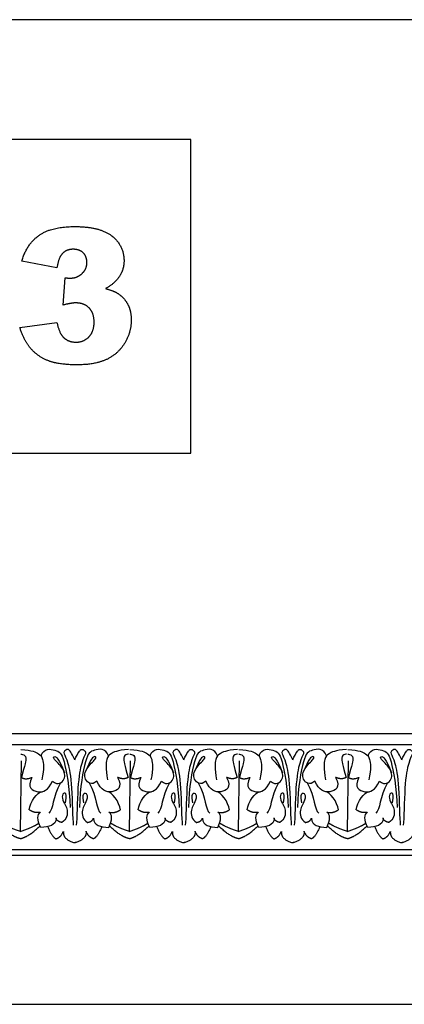
# Model space of a CAD drawing. Units: millimetres. Extents: x -15398 to -13714, y 16589 to 17318.
# Drawn here: x -14846 to -14561, y 16589 to 17318 of the extents above; entities that cross this region are included whole.
import ezdxf

# ---------------------------------------------------------------- set-up
doc = ezdxf.new("R2010")
doc.units = ezdxf.units.MM
doc.header["$MEASUREMENT"] = 0
doc.layers.add('Default', color=7, linetype='Continuous', true_color=0x000000)

msp = doc.modelspace()

# ---------------------------------------------------------------- linework, layer by layer
at = {"layer": 'Default'}
for p, q in [((-14818.01, 17134.03), (-14843.97, 17138.87)), ((-14813.43, 17106.48), (-14812, 17126.73)), ((-14845.49, 17089.98), (-14818.01, 17093.57)), ((-14844.61, 16769.27), (-14845.3, 16717.05)), ((-14763.95, 16769.27), (-14764.64, 16717.05)), ((-14683.29, 16769.27), (-14683.97, 16717.05)), ((-14602.62, 16769.27), (-14603.31, 16717.05))]:
    msp.add_line(p, q, dxfattribs=at)
for points in [[(-15397.7, 16589.27), (-13714.23, 16589.27), (-13714.23, 17317.59), (-15397.7, 17317.59), (-15397.7, 16589.27)], [(-15308.99, 16996.95), (-14719.02, 16996.95), (-14719.02, 17228.88), (-15308.99, 17228.88), (-15308.99, 16996.95)]]:
    msp.add_lwpolyline(points, dxfattribs=at)
for points in [[(-15312.59, 16789.48, 0), (-15329.22, 16789.48, 0), (-13957.89, 16789.48, 0)], [(-15312.59, 16781.56, 0), (-15329.22, 16781.56, 0), (-13957.89, 16781.56, 0)], [(-15312.59, 16703.9, 0), (-15329.22, 16703.9, 0), (-13957.89, 16703.9, 0)], [(-15312.59, 16699.48, 0), (-15329.22, 16699.48, 0), (-13957.89, 16699.48, 0)]]:
    msp.add_polyline3d(points, dxfattribs=at)
for points, degree in [([(-14831.45, 17157.94), (-14822.19, 17164.57), (-14805.23, 17164.57)], 2), ([(-14805.23, 17164.57), (-14785.76, 17164.57), (-14777.08, 17157.37)], 2), ([(-14843.97, 17138.87), (-14840.71, 17151.31), (-14831.45, 17157.94)], 2), ([(-14777.08, 17157.37), (-14768.39, 17150.17), (-14768.39, 17139.28)], 2), ([(-14813.89, 17144.72), (-14816.93, 17141.68), (-14818.01, 17134.03)], 2), ([(-14806, 17147.77), (-14810.86, 17147.77), (-14813.89, 17144.72)], 2), ([(-14798.58, 17145.09), (-14801.28, 17147.77), (-14806, 17147.77)], 2), ([(-14795.87, 17137.92), (-14795.87, 17142.42), (-14798.58, 17145.09)], 2), ([(-14799.47, 17129.81), (-14795.87, 17133.23), (-14795.87, 17137.92)], 2), ([(-14768.39, 17139.28), (-14768.39, 17132.89), (-14771.8, 17127.71)], 2), ([(-14812, 17126.73), (-14809.71, 17126.4), (-14808.43, 17126.4)], 2), ([(-14808.43, 17126.4), (-14803.07, 17126.4), (-14799.47, 17129.81)], 2), ([(-14771.8, 17127.71), (-14775.2, 17122.53), (-14782.09, 17118.63)], 2), ([(-14782.09, 17118.63), (-14776.39, 17117.21), (-14773.37, 17115.32)], 2), ([(-14773.37, 17115.32), (-14768.48, 17112.28), (-14765.76, 17107.3)], 2), ([(-14804.19, 17108.08), (-14807.55, 17108.08), (-14813.43, 17106.48)], 2), ([(-14794.21, 17104.33), (-14797.89, 17108.08), (-14804.19, 17108.08)], 2), ([(-14790.53, 17093.78), (-14790.53, 17100.59), (-14794.21, 17104.33)], 2), ([(-14765.76, 17107.3), (-14763.05, 17102.33), (-14763.05, 17095.42)], 2), ([(-14818.01, 17093.57), (-14816.34, 17085.39), (-14812.82, 17082.23)], 2), ([(-14794.33, 17083.08), (-14790.53, 17087.08), (-14790.53, 17093.78)], 2), ([(-14763.05, 17095.42), (-14763.05, 17086.76), (-14767.61, 17078.81)], 2), ([(-14837.7, 17074.69), (-14842.77, 17080.77), (-14845.49, 17089.98)], 2), ([(-14812.82, 17082.23), (-14809.29, 17079.07), (-14803.85, 17079.07)], 2), ([(-14803.85, 17079.07), (-14798.13, 17079.07), (-14794.33, 17083.08)], 2), ([(-14824.76, 17065.44), (-14832.62, 17068.6), (-14837.7, 17074.69)], 2), ([(-14767.61, 17078.81), (-14772.18, 17070.86), (-14780.75, 17066.57)], 2), ([(-14803.28, 17062.28), (-14816.9, 17062.28), (-14824.76, 17065.44)], 2), ([(-14780.75, 17066.57), (-14789.33, 17062.28), (-14803.28, 17062.28)], 2), ([(-14829.82, 16773.08), (-14827.69, 16778.98), (-14817.89, 16777.34), (-14813.04, 16774.31), (-14808.81, 16749.93), (-14808.26, 16734.86)], 3), ([(-14804.86, 16770.14), (-14807.46, 16775.49), (-14809.68, 16778.82), (-14812.35, 16776.75), (-14813.54, 16775.49), (-14809.9, 16769.11), (-14806.79, 16753.08), (-14806.49, 16726.45), (-14805.97, 16721.7)], 3), ([(-14804.86, 16770.14), (-14802.26, 16775.49), (-14800.04, 16778.82), (-14797.37, 16776.75), (-14796.18, 16775.49), (-14799.82, 16769.11), (-14802.93, 16753.08), (-14803.23, 16726.45), (-14803.75, 16721.7)], 3), ([(-14779.9, 16773.08), (-14782.03, 16778.98), (-14791.83, 16777.34), (-14796.68, 16774.31), (-14800.91, 16749.93), (-14801.46, 16734.86)], 3), ([(-14749.15, 16773.08), (-14747.03, 16778.98), (-14737.23, 16777.34), (-14732.38, 16774.31), (-14728.15, 16749.93), (-14727.59, 16734.86)], 3), ([(-14724.2, 16770.14), (-14726.79, 16775.49), (-14729.02, 16778.82), (-14731.69, 16776.75), (-14732.88, 16775.49), (-14729.24, 16769.11), (-14726.13, 16753.08), (-14725.83, 16726.45), (-14725.31, 16721.7)], 3), ([(-14724.2, 16770.14), (-14721.6, 16775.49), (-14719.37, 16778.82), (-14716.7, 16776.75), (-14715.52, 16775.49), (-14719.15, 16769.11), (-14722.27, 16753.08), (-14722.56, 16726.45), (-14723.08, 16721.7)], 3), ([(-14699.24, 16773.08), (-14701.36, 16778.98), (-14711.16, 16777.34), (-14716.02, 16774.31), (-14720.24, 16749.93), (-14720.8, 16734.86)], 3), ([(-14668.49, 16773.08), (-14666.37, 16778.98), (-14656.57, 16777.34), (-14651.71, 16774.31), (-14647.49, 16749.93), (-14646.93, 16734.86)], 3), ([(-14643.53, 16770.14), (-14646.13, 16775.49), (-14648.36, 16778.82), (-14651.03, 16776.75), (-14652.21, 16775.49), (-14648.58, 16769.11), (-14645.46, 16753.08), (-14645.17, 16726.45), (-14644.65, 16721.7)], 3), ([(-14643.53, 16770.14), (-14640.94, 16775.49), (-14638.71, 16778.82), (-14636.04, 16776.75), (-14634.85, 16775.49), (-14638.49, 16769.11), (-14641.6, 16753.08), (-14641.9, 16726.45), (-14642.42, 16721.7)], 3), ([(-14618.58, 16773.08), (-14620.7, 16778.98), (-14630.5, 16777.34), (-14635.35, 16774.31), (-14639.58, 16749.93), (-14640.14, 16734.86)], 3), ([(-14587.83, 16773.08), (-14585.7, 16778.98), (-14575.9, 16777.34), (-14571.05, 16774.31), (-14566.82, 16749.93), (-14566.27, 16734.86)], 3), ([(-14562.87, 16770.14), (-14565.47, 16775.49), (-14567.69, 16778.82), (-14570.36, 16776.75), (-14571.55, 16775.49), (-14567.91, 16769.11), (-14564.8, 16753.08), (-14564.5, 16726.45), (-14563.98, 16721.7)], 3), ([(-14562.87, 16770.14), (-14560.27, 16775.49), (-14558.05, 16778.82), (-14555.38, 16776.75), (-14554.19, 16775.49), (-14557.83, 16769.11), (-14560.94, 16753.08), (-14561.24, 16726.45), (-14561.76, 16721.7)], 3), ([(-14821.21, 16754.39), (-14817.25, 16750.77), (-14811.04, 16755.59), (-14812.94, 16763.87), (-14821.38, 16771.45), (-14820.18, 16773.17), (-14816.9, 16771.45), (-14812.42, 16760.42)], 3), ([(-14788.51, 16754.39), (-14792.47, 16750.77), (-14798.68, 16755.59), (-14796.78, 16763.87), (-14788.34, 16771.45), (-14789.54, 16773.17), (-14792.82, 16771.45), (-14797.3, 16760.42)], 3), ([(-14740.55, 16754.39), (-14736.58, 16750.77), (-14730.38, 16755.59), (-14732.28, 16763.87), (-14740.72, 16771.45), (-14739.51, 16773.17), (-14736.24, 16771.45), (-14731.76, 16760.42)], 3), ([(-14707.85, 16754.39), (-14711.81, 16750.77), (-14718.01, 16755.59), (-14716.12, 16763.87), (-14707.67, 16771.45), (-14708.88, 16773.17), (-14712.15, 16771.45), (-14716.63, 16760.42)], 3), ([(-14659.88, 16754.39), (-14655.92, 16750.77), (-14649.72, 16755.59), (-14651.61, 16763.87), (-14660.06, 16771.45), (-14658.85, 16773.17), (-14655.58, 16771.45), (-14651.09, 16760.42)], 3), ([(-14627.18, 16754.39), (-14631.15, 16750.77), (-14637.35, 16755.59), (-14635.45, 16763.87), (-14627.01, 16771.45), (-14628.22, 16773.17), (-14631.49, 16771.45), (-14635.97, 16760.42)], 3), ([(-14579.22, 16754.39), (-14575.26, 16750.77), (-14569.05, 16755.59), (-14570.95, 16763.87), (-14579.39, 16771.45), (-14578.19, 16773.17), (-14574.91, 16771.45), (-14570.43, 16760.42)], 3), ([(-14844.3, 16757.15), (-14841.55, 16755.08), (-14836.55, 16757.15)], 2), ([(-14836.55, 16757.15), (-14840.68, 16749.56), (-14831.9, 16744.57), (-14824.48, 16747.32), (-14821.21, 16754.39)], 3), ([(-14815.48, 16752.99), (-14821.51, 16742.31), (-14820.53, 16733.52), (-14824.16, 16730.59)], 3), ([(-14794.24, 16752.99), (-14788.21, 16742.31), (-14789.19, 16733.52), (-14785.56, 16730.59)], 3), ([(-14773.17, 16757.15), (-14769.04, 16749.56), (-14777.83, 16744.57), (-14785.24, 16747.32), (-14788.51, 16754.39)], 3), ([(-14765.42, 16757.15), (-14768.17, 16755.08), (-14773.17, 16757.15)], 2), ([(-14763.64, 16757.15), (-14760.88, 16755.08), (-14755.88, 16757.15)], 2), ([(-14755.88, 16757.15), (-14760.02, 16749.56), (-14751.23, 16744.57), (-14743.82, 16747.32), (-14740.55, 16754.39)], 3), ([(-14734.81, 16752.99), (-14740.84, 16742.31), (-14739.87, 16733.52), (-14743.5, 16730.59)], 3), ([(-14713.58, 16752.99), (-14707.55, 16742.31), (-14708.53, 16733.52), (-14704.9, 16730.59)], 3), ([(-14692.51, 16757.15), (-14688.37, 16749.56), (-14697.16, 16744.57), (-14704.57, 16747.32), (-14707.85, 16754.39)], 3), ([(-14684.75, 16757.15), (-14687.51, 16755.08), (-14692.51, 16757.15)], 2), ([(-14682.98, 16757.15), (-14680.22, 16755.08), (-14675.22, 16757.15)], 2), ([(-14675.22, 16757.15), (-14679.36, 16749.56), (-14670.57, 16744.57), (-14663.16, 16747.32), (-14659.88, 16754.39)], 3), ([(-14654.15, 16752.99), (-14660.18, 16742.31), (-14659.2, 16733.52), (-14662.83, 16730.59)], 3), ([(-14632.92, 16752.99), (-14626.89, 16742.31), (-14627.86, 16733.52), (-14624.23, 16730.59)], 3), ([(-14611.85, 16757.15), (-14607.71, 16749.56), (-14616.5, 16744.57), (-14623.91, 16747.32), (-14627.18, 16754.39)], 3), ([(-14604.09, 16757.15), (-14606.85, 16755.08), (-14611.85, 16757.15)], 2), ([(-14602.31, 16757.15), (-14599.56, 16755.08), (-14594.56, 16757.15)], 2), ([(-14594.56, 16757.15), (-14598.69, 16749.56), (-14589.9, 16744.57), (-14582.49, 16747.32), (-14579.22, 16754.39)], 3), ([(-14573.49, 16752.99), (-14579.52, 16742.31), (-14578.54, 16733.52), (-14582.17, 16730.59)], 3), ([(-14838.65, 16733.23), (-14837.91, 16738.86), (-14832.39, 16746.53), (-14829, 16746.55)], 3), ([(-14811.65, 16738.35), (-14810.54, 16743.76), (-14812.02, 16746.36), (-14814.54, 16744.43), (-14813.65, 16739.01), (-14809.72, 16734.19), (-14810.54, 16725.73), (-14814.39, 16723.81)], 3), ([(-14798.07, 16738.35), (-14799.18, 16743.76), (-14797.7, 16746.36), (-14795.18, 16744.43), (-14796.07, 16739.01), (-14800, 16734.19), (-14799.18, 16725.73), (-14795.33, 16723.81)], 3), ([(-14771.07, 16733.23), (-14771.81, 16738.86), (-14777.33, 16746.53), (-14780.72, 16746.55)], 3), ([(-14757.99, 16733.23), (-14757.25, 16738.86), (-14751.73, 16746.53), (-14748.34, 16746.55)], 3), ([(-14730.99, 16738.35), (-14729.87, 16743.76), (-14731.36, 16746.36), (-14733.88, 16744.43), (-14732.99, 16739.01), (-14729.06, 16734.19), (-14729.87, 16725.73), (-14733.73, 16723.81)], 3), ([(-14717.41, 16738.35), (-14718.52, 16743.76), (-14717.04, 16746.36), (-14714.51, 16744.43), (-14715.4, 16739.01), (-14719.34, 16734.19), (-14718.52, 16725.73), (-14714.66, 16723.81)], 3), ([(-14690.4, 16733.23), (-14691.15, 16738.86), (-14696.66, 16746.53), (-14700.05, 16746.55)], 3), ([(-14677.33, 16733.23), (-14676.58, 16738.86), (-14671.07, 16746.53), (-14667.68, 16746.55)], 3), ([(-14650.32, 16738.35), (-14649.21, 16743.76), (-14650.69, 16746.36), (-14653.22, 16744.43), (-14652.33, 16739.01), (-14648.39, 16734.19), (-14649.21, 16725.73), (-14653.07, 16723.81)], 3), ([(-14636.74, 16738.35), (-14637.86, 16743.76), (-14636.37, 16746.36), (-14633.85, 16744.43), (-14634.74, 16739.01), (-14638.67, 16734.19), (-14637.86, 16725.73), (-14634, 16723.81)], 3), ([(-14609.74, 16733.23), (-14610.48, 16738.86), (-14616, 16746.53), (-14619.39, 16746.55)], 3), ([(-14596.66, 16733.23), (-14595.92, 16738.86), (-14590.4, 16746.53), (-14587.01, 16746.55)], 3), ([(-14569.66, 16738.35), (-14568.55, 16743.76), (-14570.03, 16746.36), (-14572.55, 16744.43), (-14571.66, 16739.01), (-14567.73, 16734.19), (-14568.55, 16725.73), (-14572.4, 16723.81)], 3), ([(-14830.2, 16731.3), (-14834.79, 16730.41), (-14838.65, 16733.23)], 2), ([(-14829.97, 16720.17), (-14832.94, 16725.59), (-14832.57, 16729.96), (-14830.2, 16731.3)], 3), ([(-14779.75, 16720.17), (-14776.78, 16725.59), (-14777.15, 16729.96), (-14779.52, 16731.3)], 3), ([(-14779.52, 16731.3), (-14774.93, 16730.41), (-14771.07, 16733.23)], 2), ([(-14749.53, 16731.3), (-14754.13, 16730.41), (-14757.99, 16733.23)], 2), ([(-14749.31, 16720.17), (-14752.28, 16725.59), (-14751.91, 16729.96), (-14749.53, 16731.3)], 3), ([(-14699.08, 16720.17), (-14696.12, 16725.59), (-14696.49, 16729.96), (-14698.86, 16731.3)], 3), ([(-14698.86, 16731.3), (-14694.26, 16730.41), (-14690.4, 16733.23)], 2), ([(-14668.87, 16731.3), (-14673.47, 16730.41), (-14677.33, 16733.23)], 2), ([(-14668.65, 16720.17), (-14671.61, 16725.59), (-14671.24, 16729.96), (-14668.87, 16731.3)], 3), ([(-14618.42, 16720.17), (-14615.45, 16725.59), (-14615.82, 16729.96), (-14618.2, 16731.3)], 3), ([(-14618.2, 16731.3), (-14613.6, 16730.41), (-14609.74, 16733.23)], 2), ([(-14588.21, 16731.3), (-14592.8, 16730.41), (-14596.66, 16733.23)], 2), ([(-14587.98, 16720.17), (-14590.95, 16725.59), (-14590.58, 16729.96), (-14588.21, 16731.3)], 3), ([(-14845.08, 16717.05), (-14854.42, 16720.16), (-14859.01, 16723.3)], 2), ([(-14845.3, 16717.05), (-14835.96, 16720.16), (-14831.37, 16723.3)], 2), ([(-14818.7, 16726.86), (-14818.77, 16721.58), (-14824.11, 16720.24), (-14829.97, 16720.17)], 3), ([(-14814.34, 16723.83), (-14817.81, 16724.25), (-14818.77, 16727.07)], 2), ([(-14795.38, 16723.83), (-14791.91, 16724.25), (-14790.95, 16727.07)], 2), ([(-14791.02, 16726.86), (-14790.95, 16721.58), (-14785.61, 16720.24), (-14779.75, 16720.17)], 3), ([(-14764.42, 16717.05), (-14773.76, 16720.16), (-14778.35, 16723.3)], 2), ([(-14764.64, 16717.05), (-14755.3, 16720.16), (-14750.71, 16723.3)], 2), ([(-14738.03, 16726.86), (-14738.11, 16721.58), (-14743.45, 16720.24), (-14749.31, 16720.17)], 3), ([(-14733.67, 16723.83), (-14737.14, 16724.25), (-14738.11, 16727.07)], 2), ([(-14714.72, 16723.83), (-14711.25, 16724.25), (-14710.28, 16727.07)], 2), ([(-14710.36, 16726.86), (-14710.28, 16721.58), (-14704.94, 16720.24), (-14699.08, 16720.17)], 3), ([(-14683.76, 16717.05), (-14693.1, 16720.16), (-14697.69, 16723.3)], 2), ([(-14683.97, 16717.05), (-14674.63, 16720.16), (-14670.04, 16723.3)], 2), ([(-14657.37, 16726.86), (-14657.44, 16721.58), (-14662.79, 16720.24), (-14668.65, 16720.17)], 3), ([(-14653.01, 16723.83), (-14656.48, 16724.25), (-14657.44, 16727.07)], 2), ([(-14634.06, 16723.83), (-14630.59, 16724.25), (-14629.62, 16727.07)], 2), ([(-14629.7, 16726.86), (-14629.62, 16721.58), (-14624.28, 16720.24), (-14618.42, 16720.17)], 3), ([(-14603.09, 16717.05), (-14612.43, 16720.16), (-14617.02, 16723.3)], 2), ([(-14603.31, 16717.05), (-14593.97, 16720.16), (-14589.38, 16723.3)], 2), ([(-14576.7, 16726.86), (-14576.78, 16721.58), (-14582.12, 16720.24), (-14587.98, 16720.17)], 3), ([(-14572.35, 16723.83), (-14575.82, 16724.25), (-14576.78, 16727.07)], 2), ([(-14845.19, 16711.85), (-14851.41, 16712.98), (-14859.82, 16721.33)], 2), ([(-14845.19, 16711.85), (-14838.97, 16712.98), (-14830.56, 16721.33)], 2), ([(-14824.89, 16720.67), (-14821.77, 16713.24), (-14818.84, 16711.68)], 2), ([(-14818.84, 16711.68), (-14815.36, 16712.41), (-14813.25, 16717.27)], 2), ([(-14813.29, 16717.19), (-14813.8, 16711.04), (-14804.46, 16708.66)], 2), ([(-14796.43, 16717.19), (-14795.92, 16711.04), (-14805.26, 16708.66)], 2), ([(-14790.88, 16711.68), (-14794.36, 16712.41), (-14796.47, 16717.27)], 2), ([(-14784.83, 16720.67), (-14787.95, 16713.24), (-14790.88, 16711.68)], 2), ([(-14764.53, 16711.85), (-14770.75, 16712.98), (-14779.16, 16721.33)], 2), ([(-14764.53, 16711.85), (-14758.31, 16712.98), (-14749.9, 16721.33)], 2), ([(-14744.23, 16720.67), (-14741.11, 16713.24), (-14738.18, 16711.68)], 2), ([(-14738.18, 16711.68), (-14734.7, 16712.41), (-14732.59, 16717.27)], 2), ([(-14732.62, 16717.19), (-14733.14, 16711.04), (-14723.8, 16708.66)], 2), ([(-14715.77, 16717.19), (-14715.25, 16711.04), (-14724.6, 16708.66)], 2), ([(-14710.22, 16711.68), (-14713.7, 16712.41), (-14715.8, 16717.27)], 2), ([(-14704.16, 16720.67), (-14707.29, 16713.24), (-14710.22, 16711.68)], 2), ([(-14683.86, 16711.85), (-14690.08, 16712.98), (-14698.49, 16721.33)], 2), ([(-14683.86, 16711.85), (-14677.65, 16712.98), (-14669.24, 16721.33)], 2), ([(-14663.57, 16720.67), (-14660.44, 16713.24), (-14657.51, 16711.68)], 2), ([(-14657.51, 16711.68), (-14654.03, 16712.41), (-14651.93, 16717.27)], 2), ([(-14651.96, 16717.19), (-14652.48, 16711.04), (-14643.13, 16708.66)], 2), ([(-14635.11, 16717.19), (-14634.59, 16711.04), (-14643.93, 16708.66)], 2), ([(-14629.55, 16711.68), (-14633.03, 16712.41), (-14635.14, 16717.27)], 2), ([(-14623.5, 16720.67), (-14626.62, 16713.24), (-14629.55, 16711.68)], 2), ([(-14603.2, 16711.85), (-14609.42, 16712.98), (-14617.83, 16721.33)], 2), ([(-14603.2, 16711.85), (-14596.98, 16712.98), (-14588.57, 16721.33)], 2), ([(-14582.9, 16720.67), (-14579.78, 16713.24), (-14576.85, 16711.68)], 2), ([(-14576.85, 16711.68), (-14573.37, 16712.41), (-14571.26, 16717.27)], 2), ([(-14571.3, 16717.19), (-14571.81, 16711.04), (-14562.47, 16708.66)], 2), ([(-14554.44, 16717.19), (-14553.93, 16711.04), (-14563.27, 16708.66)], 2)]:
    msp.add_open_spline(points, degree=degree, dxfattribs=at)
for points, knots in [([(-14844.86, 16777.83), (-14836.16, 16777.17), (-14830.7, 16774.29), (-14828.52, 16772.02), (-14827.42, 16763.69), (-14829.16, 16755.36)], [0.134462, 0.134462, 0.134462, 0.134462, 5.296202, 10.592404, 15.888606, 15.888606, 15.888606, 15.888606]), ([(-14844.86, 16774.28), (-14844.4, 16774.27), (-14842.78, 16774.03), (-14840.17, 16772.66), (-14841.72, 16766.45), (-14844.3, 16757.15)], [9.655686, 9.655686, 9.655686, 9.655686, 11.09902, 14.798694, 18.498367, 18.498367, 18.498367, 18.498367]), ([(-14765.08, 16777.82), (-14773.6, 16777.15), (-14779.03, 16774.29), (-14781.2, 16772.02), (-14782.3, 16763.69), (-14780.56, 16755.36)], [0.177315, 0.177315, 0.177315, 0.177315, 5.296202, 10.592404, 15.888606, 15.888606, 15.888606, 15.888606]), ([(-14765.08, 16774.27), (-14765.46, 16774.25), (-14767.01, 16773.99), (-14769.55, 16772.66), (-14768, 16766.45), (-14765.42, 16757.15)], [9.883168, 9.883168, 9.883168, 9.883168, 11.09902, 14.798694, 18.498367, 18.498367, 18.498367, 18.498367]), ([(-14764.2, 16777.83), (-14755.5, 16777.17), (-14750.03, 16774.29), (-14747.85, 16772.02), (-14746.75, 16763.69), (-14748.49, 16755.36)], [0.134462, 0.134462, 0.134462, 0.134462, 5.296202, 10.592404, 15.888606, 15.888606, 15.888606, 15.888606]), ([(-14764.2, 16774.28), (-14763.74, 16774.27), (-14762.11, 16774.03), (-14759.5, 16772.66), (-14761.05, 16766.45), (-14763.64, 16757.15)], [9.655686, 9.655686, 9.655686, 9.655686, 11.09902, 14.798694, 18.498367, 18.498367, 18.498367, 18.498367]), ([(-14684.41, 16777.82), (-14692.94, 16777.15), (-14698.37, 16774.29), (-14700.54, 16772.02), (-14701.64, 16763.69), (-14699.9, 16755.36)], [0.177315, 0.177315, 0.177315, 0.177315, 5.296202, 10.592404, 15.888606, 15.888606, 15.888606, 15.888606]), ([(-14684.41, 16774.27), (-14684.8, 16774.25), (-14686.35, 16773.99), (-14688.89, 16772.66), (-14687.34, 16766.45), (-14684.75, 16757.15)], [9.883168, 9.883168, 9.883168, 9.883168, 11.09902, 14.798694, 18.498367, 18.498367, 18.498367, 18.498367]), ([(-14683.53, 16777.83), (-14674.83, 16777.17), (-14669.37, 16774.29), (-14667.19, 16772.02), (-14666.09, 16763.69), (-14667.83, 16755.36)], [0.134462, 0.134462, 0.134462, 0.134462, 5.296202, 10.592404, 15.888606, 15.888606, 15.888606, 15.888606]), ([(-14683.53, 16774.28), (-14683.08, 16774.27), (-14681.45, 16774.03), (-14678.84, 16772.66), (-14680.39, 16766.45), (-14682.98, 16757.15)], [9.655686, 9.655686, 9.655686, 9.655686, 11.09902, 14.798694, 18.498367, 18.498367, 18.498367, 18.498367]), ([(-14603.75, 16777.82), (-14612.28, 16777.15), (-14617.7, 16774.29), (-14619.88, 16772.02), (-14620.98, 16763.69), (-14619.24, 16755.36)], [0.177315, 0.177315, 0.177315, 0.177315, 5.296202, 10.592404, 15.888606, 15.888606, 15.888606, 15.888606]), ([(-14603.75, 16774.27), (-14604.13, 16774.25), (-14605.68, 16773.99), (-14608.23, 16772.66), (-14606.68, 16766.45), (-14604.09, 16757.15)], [9.883168, 9.883168, 9.883168, 9.883168, 11.09902, 14.798694, 18.498367, 18.498367, 18.498367, 18.498367]), ([(-14602.87, 16777.83), (-14594.17, 16777.17), (-14588.71, 16774.29), (-14586.53, 16772.02), (-14585.43, 16763.69), (-14587.17, 16755.36)], [0.134462, 0.134462, 0.134462, 0.134462, 5.296202, 10.592404, 15.888606, 15.888606, 15.888606, 15.888606]), ([(-14602.87, 16774.28), (-14602.41, 16774.27), (-14600.79, 16774.03), (-14598.18, 16772.66), (-14599.73, 16766.45), (-14602.31, 16757.15)], [9.655686, 9.655686, 9.655686, 9.655686, 11.09902, 14.798694, 18.498367, 18.498367, 18.498367, 18.498367])]:
    msp.add_open_spline(points, degree=3, knots=knots, dxfattribs=at)

doc.saveas('drawing.dxf')
